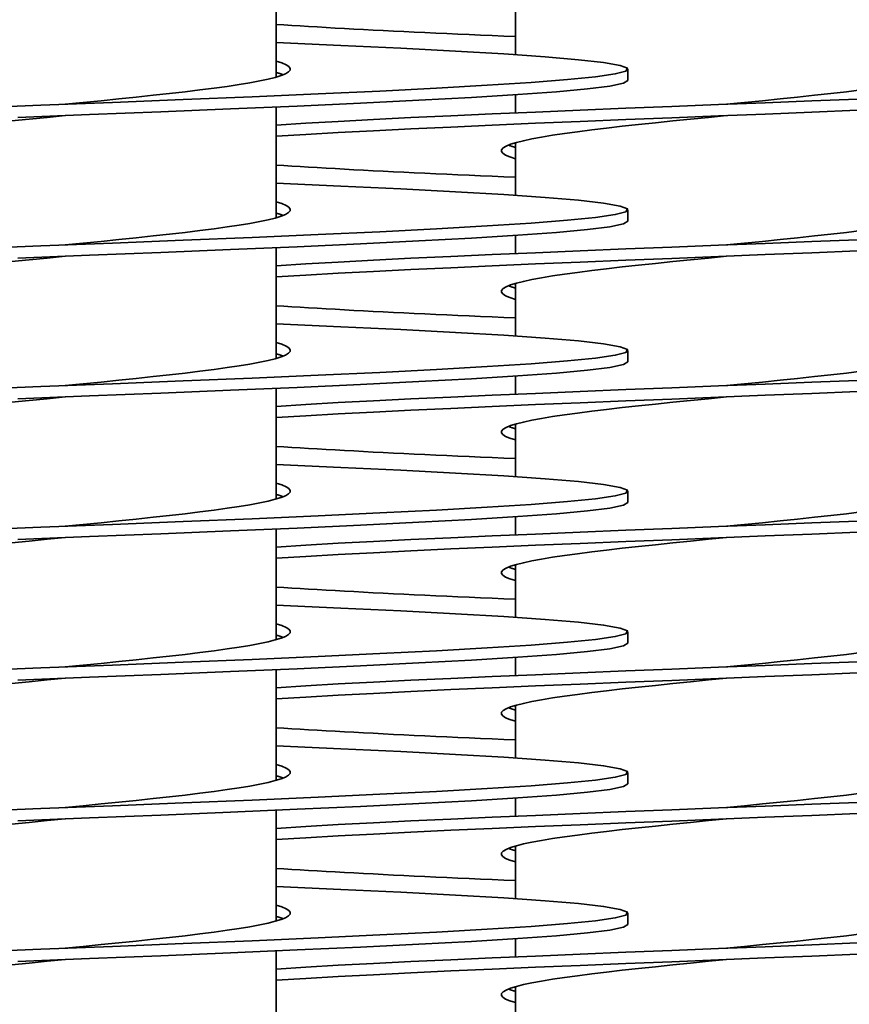
# Model space of a CAD drawing. Units: millimetres. Extents: x 109 to 4069, y 328 to 2731.
# Drawn here: x 1620 to 1679, y 2081 to 2151 of the extents above; entities that cross this region are included whole.
import ezdxf

# ---------------------------------------------------------------- set-up
doc = ezdxf.new("R2010")
doc.units = ezdxf.units.MM
doc.header["$LTSCALE"] = 10
doc.layers.add('Sichtbar (ISO)', color=7, linetype='Continuous', lineweight=35)

msp = doc.modelspace()

# ---------------------------------------------------------------- linework, layer by layer
at = {"layer": 'Sichtbar (ISO)'}
for p, q in [((1638.687, 2146.931), (1638.687, 2154.809)), ((1655.687, 2148.521), (1655.687, 2152.263)), ((1663.687, 2147.497), (1663.687, 2146.697)), ((1655.687, 2144.385), (1655.687, 2145.673)), ((1638.687, 2136.931), (1638.687, 2144.809)), ((1655.687, 2138.521), (1655.687, 2142.263)), ((1663.687, 2137.497), (1663.687, 2136.697)), ((1655.687, 2134.385), (1655.687, 2135.673)), ((1638.687, 2126.931), (1638.687, 2134.809)), ((1655.687, 2128.521), (1655.687, 2132.263)), ((1663.687, 2127.497), (1663.687, 2126.697)), ((1655.687, 2124.385), (1655.687, 2125.673)), ((1638.687, 2116.931), (1638.687, 2124.809)), ((1655.687, 2118.521), (1655.687, 2122.263)), ((1663.687, 2117.497), (1663.687, 2116.697)), ((1655.687, 2114.385), (1655.687, 2115.673)), ((1638.687, 2106.931), (1638.687, 2114.809)), ((1655.687, 2108.521), (1655.687, 2112.263)), ((1663.687, 2107.497), (1663.687, 2106.697)), ((1655.687, 2104.385), (1655.687, 2105.673)), ((1638.687, 2096.931), (1638.687, 2104.809)), ((1655.687, 2098.521), (1655.687, 2102.263)), ((1663.687, 2097.497), (1663.687, 2096.697)), ((1655.687, 2094.385), (1655.687, 2095.673)), ((1638.687, 2086.931), (1638.687, 2094.809)), ((1655.687, 2088.521), (1655.687, 2092.263)), ((1663.687, 2087.497), (1663.687, 2086.697)), ((1655.687, 2084.385), (1655.687, 2085.673)), ((1638.687, 2076.931), (1638.687, 2084.809)), ((1655.687, 2078.521), (1655.687, 2082.263))]:
    msp.add_line(p, q, dxfattribs=at)
at = {"layer": 'Sichtbar (ISO)', "flags": 128}
for points in [[(1638.687, 2150.673), (1639.238, 2150.637), (1639.805, 2150.601), (1640.388, 2150.565), (1640.986, 2150.529), (1641.6, 2150.493), (1642.228, 2150.457), (1642.871, 2150.421), (1643.529, 2150.385), (1644.2, 2150.349), (1644.885, 2150.313), (1645.583, 2150.277), (1646.294, 2150.241), (1647.017, 2150.205), (1647.752, 2150.169), (1648.499, 2150.133), (1649.258, 2150.097), (1650.027, 2150.061), (1650.807, 2150.025), (1651.598, 2149.989), (1652.397, 2149.953), (1653.207, 2149.917), (1654.025, 2149.881), (1654.852, 2149.845), (1655.687, 2149.809)], [(1638.687, 2149.385), (1643.273, 2149.183), (1647.542, 2148.98), (1651.425, 2148.777), (1654.859, 2148.575), (1657.789, 2148.372), (1660.167, 2148.17), (1661.955, 2147.967), (1663.123, 2147.764), (1663.654, 2147.562), (1663.537, 2147.359), (1662.776, 2147.157), (1661.382, 2146.954), (1659.378, 2146.752), (1656.797, 2146.549), (1653.679, 2146.346), (1650.077, 2146.144), (1646.047, 2145.941), (1641.656, 2145.739), (1636.974, 2145.536), (1632.077, 2145.333), (1627.044, 2145.131), (1621.956, 2144.928), (1616.897, 2144.726)], [(1638.687, 2148.063), (1639.085, 2147.935), (1639.384, 2147.807), (1639.582, 2147.68), (1639.677, 2147.552), (1639.67, 2147.424), (1639.56, 2147.296), (1639.347, 2147.169), (1639.034, 2147.041), (1638.622, 2146.913), (1638.114, 2146.785), (1637.512, 2146.658), (1636.822, 2146.53), (1636.048, 2146.402), (1635.193, 2146.274), (1634.265, 2146.147), (1633.268, 2146.019), (1632.21, 2145.891), (1631.097, 2145.763), (1629.937, 2145.636), (1628.736, 2145.508), (1627.502, 2145.38), (1626.244, 2145.253), (1624.969, 2145.125), (1623.687, 2144.997)], [(1638.687, 2147.263), (1638.711, 2147.256), (1638.734, 2147.249), (1638.758, 2147.242), (1638.781, 2147.235), (1638.804, 2147.228), (1638.827, 2147.221), (1638.849, 2147.214), (1638.871, 2147.207), (1638.893, 2147.201), (1638.914, 2147.194), (1638.935, 2147.187), (1638.956, 2147.18), (1638.977, 2147.173), (1638.997, 2147.166), (1639.017, 2147.159), (1639.037, 2147.152), (1639.056, 2147.145), (1639.075, 2147.138), (1639.094, 2147.132), (1639.113, 2147.125), (1639.131, 2147.118), (1639.149, 2147.111), (1639.167, 2147.104), (1639.184, 2147.097)], [(1663.687, 2146.697), (1663.363, 2146.494), (1662.397, 2146.292), (1660.805, 2146.089), (1658.613, 2145.887), (1655.855, 2145.684), (1652.576, 2145.481), (1648.83, 2145.279), (1644.678, 2145.076), (1640.185, 2144.874), (1635.426, 2144.671), (1630.476, 2144.469), (1625.417, 2144.266), (1620.33, 2144.063)], [(1680.268, 2146.019), (1679.21, 2145.891), (1678.097, 2145.763), (1676.937, 2145.636), (1675.736, 2145.508), (1674.502, 2145.38), (1673.244, 2145.253), (1671.969, 2145.125), (1670.687, 2144.997)], [(1680.006, 2145.371), (1676.747, 2145.239), (1673.447, 2145.107), (1670.128, 2144.975), (1666.813, 2144.843), (1663.525, 2144.711), (1660.286, 2144.578), (1657.118, 2144.446), (1654.044, 2144.314), (1651.085, 2144.182), (1648.261, 2144.05), (1645.591, 2143.918), (1643.094, 2143.785), (1640.787, 2143.653), (1638.687, 2143.521)], [(1623.687, 2144.197), (1622.404, 2144.069), (1621.129, 2143.942), (1619.871, 2143.814)], [(1680.006, 2144.571), (1676.747, 2144.439), (1673.447, 2144.307), (1670.128, 2144.175), (1666.813, 2144.043), (1663.525, 2143.911), (1660.286, 2143.778), (1657.118, 2143.646), (1654.044, 2143.514), (1651.085, 2143.382), (1648.261, 2143.25), (1645.591, 2143.118), (1643.094, 2142.985), (1640.787, 2142.853), (1638.687, 2142.721)], [(1670.687, 2144.197), (1669.404, 2144.069), (1668.129, 2143.942), (1666.871, 2143.814), (1665.638, 2143.686), (1664.437, 2143.558), (1663.276, 2143.431), (1662.163, 2143.303), (1661.105, 2143.175), (1660.109, 2143.047), (1659.18, 2142.92), (1658.326, 2142.792), (1657.551, 2142.664), (1656.861, 2142.536), (1656.26, 2142.409), (1655.752, 2142.281), (1655.34, 2142.153), (1655.026, 2142.026), (1654.814, 2141.898), (1654.704, 2141.77), (1654.696, 2141.642), (1654.792, 2141.515), (1654.99, 2141.387), (1655.289, 2141.259), (1655.687, 2141.131)], [(1655.189, 2142.097), (1655.207, 2142.09), (1655.224, 2142.083), (1655.242, 2142.076), (1655.261, 2142.069), (1655.279, 2142.063), (1655.298, 2142.056), (1655.317, 2142.049), (1655.337, 2142.042), (1655.356, 2142.035), (1655.376, 2142.028), (1655.397, 2142.021), (1655.417, 2142.014), (1655.438, 2142.007), (1655.459, 2142), (1655.481, 2141.994), (1655.503, 2141.987), (1655.525, 2141.98), (1655.547, 2141.973), (1655.57, 2141.966), (1655.592, 2141.959), (1655.616, 2141.952), (1655.639, 2141.945), (1655.663, 2141.938), (1655.687, 2141.931)], [(1638.687, 2140.673), (1639.238, 2140.637), (1639.805, 2140.601), (1640.388, 2140.565), (1640.986, 2140.529), (1641.6, 2140.493), (1642.228, 2140.457), (1642.871, 2140.421), (1643.529, 2140.385), (1644.2, 2140.349), (1644.885, 2140.313), (1645.583, 2140.277), (1646.294, 2140.241), (1647.017, 2140.205), (1647.752, 2140.169), (1648.499, 2140.133), (1649.258, 2140.097), (1650.027, 2140.061), (1650.807, 2140.025), (1651.598, 2139.989), (1652.397, 2139.953), (1653.207, 2139.917), (1654.025, 2139.881), (1654.852, 2139.845), (1655.687, 2139.809)], [(1638.687, 2139.385), (1643.273, 2139.183), (1647.542, 2138.98), (1651.425, 2138.777), (1654.859, 2138.575), (1657.789, 2138.372), (1660.167, 2138.17), (1661.955, 2137.967), (1663.123, 2137.764), (1663.654, 2137.562), (1663.537, 2137.359), (1662.776, 2137.157), (1661.382, 2136.954), (1659.378, 2136.752), (1656.797, 2136.549), (1653.679, 2136.346), (1650.077, 2136.144), (1646.047, 2135.941), (1641.656, 2135.739), (1636.974, 2135.536), (1632.077, 2135.333), (1627.044, 2135.131), (1621.956, 2134.928), (1616.897, 2134.726)], [(1638.687, 2138.063), (1639.085, 2137.935), (1639.384, 2137.807), (1639.582, 2137.68), (1639.677, 2137.552), (1639.67, 2137.424), (1639.56, 2137.296), (1639.347, 2137.169), (1639.034, 2137.041), (1638.622, 2136.913), (1638.114, 2136.785), (1637.512, 2136.658), (1636.822, 2136.53), (1636.048, 2136.402), (1635.193, 2136.274), (1634.265, 2136.147), (1633.268, 2136.019), (1632.21, 2135.891), (1631.097, 2135.763), (1629.937, 2135.636), (1628.736, 2135.508), (1627.502, 2135.38), (1626.244, 2135.253), (1624.969, 2135.125), (1623.687, 2134.997)], [(1638.687, 2137.263), (1638.711, 2137.256), (1638.734, 2137.249), (1638.758, 2137.242), (1638.781, 2137.235), (1638.804, 2137.228), (1638.827, 2137.221), (1638.849, 2137.214), (1638.871, 2137.207), (1638.893, 2137.201), (1638.914, 2137.194), (1638.935, 2137.187), (1638.956, 2137.18), (1638.977, 2137.173), (1638.997, 2137.166), (1639.017, 2137.159), (1639.037, 2137.152), (1639.056, 2137.145), (1639.075, 2137.138), (1639.094, 2137.132), (1639.113, 2137.125), (1639.131, 2137.118), (1639.149, 2137.111), (1639.167, 2137.104), (1639.184, 2137.097)], [(1663.687, 2136.697), (1663.363, 2136.494), (1662.397, 2136.292), (1660.805, 2136.089), (1658.613, 2135.887), (1655.855, 2135.684), (1652.576, 2135.481), (1648.83, 2135.279), (1644.678, 2135.076), (1640.185, 2134.874), (1635.426, 2134.671), (1630.476, 2134.469), (1625.417, 2134.266), (1620.33, 2134.063)], [(1680.268, 2136.019), (1679.21, 2135.891), (1678.097, 2135.763), (1676.937, 2135.636), (1675.736, 2135.508), (1674.502, 2135.38), (1673.244, 2135.253), (1671.969, 2135.125), (1670.687, 2134.997)], [(1680.006, 2135.371), (1676.747, 2135.239), (1673.447, 2135.107), (1670.128, 2134.975), (1666.813, 2134.843), (1663.525, 2134.711), (1660.286, 2134.578), (1657.118, 2134.446), (1654.044, 2134.314), (1651.085, 2134.182), (1648.261, 2134.05), (1645.591, 2133.918), (1643.094, 2133.785), (1640.787, 2133.653), (1638.687, 2133.521)], [(1680.006, 2134.571), (1676.747, 2134.439), (1673.447, 2134.307), (1670.128, 2134.175), (1666.813, 2134.043), (1663.525, 2133.911), (1660.286, 2133.778), (1657.118, 2133.646), (1654.044, 2133.514), (1651.085, 2133.382), (1648.261, 2133.25), (1645.591, 2133.118), (1643.094, 2132.985), (1640.787, 2132.853), (1638.687, 2132.721)], [(1623.687, 2134.197), (1622.404, 2134.069), (1621.129, 2133.942), (1619.871, 2133.814)], [(1670.687, 2134.197), (1669.404, 2134.069), (1668.129, 2133.942), (1666.871, 2133.814), (1665.638, 2133.686), (1664.437, 2133.558), (1663.276, 2133.431), (1662.163, 2133.303), (1661.105, 2133.175), (1660.109, 2133.047), (1659.18, 2132.92), (1658.326, 2132.792), (1657.551, 2132.664), (1656.861, 2132.536), (1656.26, 2132.409), (1655.752, 2132.281), (1655.34, 2132.153), (1655.026, 2132.026), (1654.814, 2131.898), (1654.704, 2131.77), (1654.696, 2131.642), (1654.792, 2131.515), (1654.99, 2131.387), (1655.289, 2131.259), (1655.687, 2131.131)], [(1655.189, 2132.097), (1655.207, 2132.09), (1655.224, 2132.083), (1655.242, 2132.076), (1655.261, 2132.069), (1655.279, 2132.063), (1655.298, 2132.056), (1655.317, 2132.049), (1655.337, 2132.042), (1655.356, 2132.035), (1655.376, 2132.028), (1655.397, 2132.021), (1655.417, 2132.014), (1655.438, 2132.007), (1655.459, 2132), (1655.481, 2131.994), (1655.503, 2131.987), (1655.525, 2131.98), (1655.547, 2131.973), (1655.57, 2131.966), (1655.592, 2131.959), (1655.616, 2131.952), (1655.639, 2131.945), (1655.663, 2131.938), (1655.687, 2131.931)], [(1638.687, 2130.673), (1639.238, 2130.637), (1639.805, 2130.601), (1640.388, 2130.565), (1640.986, 2130.529), (1641.6, 2130.493), (1642.228, 2130.457), (1642.871, 2130.421), (1643.529, 2130.385), (1644.2, 2130.349), (1644.885, 2130.313), (1645.583, 2130.277), (1646.294, 2130.241), (1647.017, 2130.205), (1647.752, 2130.169), (1648.499, 2130.133), (1649.258, 2130.097), (1650.027, 2130.061), (1650.807, 2130.025), (1651.598, 2129.989), (1652.397, 2129.953), (1653.207, 2129.917), (1654.025, 2129.881), (1654.852, 2129.845), (1655.687, 2129.809)], [(1638.687, 2129.385), (1643.273, 2129.183), (1647.542, 2128.98), (1651.425, 2128.777), (1654.859, 2128.575), (1657.789, 2128.372), (1660.167, 2128.17), (1661.955, 2127.967), (1663.123, 2127.764), (1663.654, 2127.562), (1663.537, 2127.359), (1662.776, 2127.157), (1661.382, 2126.954), (1659.378, 2126.752), (1656.797, 2126.549), (1653.679, 2126.346), (1650.077, 2126.144), (1646.047, 2125.941), (1641.656, 2125.739), (1636.974, 2125.536), (1632.077, 2125.333), (1627.044, 2125.131), (1621.956, 2124.928), (1616.897, 2124.726)], [(1638.687, 2128.063), (1639.085, 2127.935), (1639.384, 2127.807), (1639.582, 2127.68), (1639.677, 2127.552), (1639.67, 2127.424), (1639.56, 2127.296), (1639.347, 2127.169), (1639.034, 2127.041), (1638.622, 2126.913), (1638.114, 2126.785), (1637.512, 2126.658), (1636.822, 2126.53), (1636.048, 2126.402), (1635.193, 2126.274), (1634.265, 2126.147), (1633.268, 2126.019), (1632.21, 2125.891), (1631.097, 2125.763), (1629.937, 2125.636), (1628.736, 2125.508), (1627.502, 2125.38), (1626.244, 2125.253), (1624.969, 2125.125), (1623.687, 2124.997)], [(1663.687, 2126.697), (1663.363, 2126.494), (1662.397, 2126.292), (1660.805, 2126.089), (1658.613, 2125.887), (1655.855, 2125.684), (1652.576, 2125.481), (1648.83, 2125.279), (1644.678, 2125.076), (1640.185, 2124.874), (1635.426, 2124.671), (1630.476, 2124.469), (1625.417, 2124.266), (1620.33, 2124.063)], [(1638.687, 2127.263), (1638.711, 2127.256), (1638.734, 2127.249), (1638.758, 2127.242), (1638.781, 2127.235), (1638.804, 2127.228), (1638.827, 2127.221), (1638.849, 2127.214), (1638.871, 2127.207), (1638.893, 2127.201), (1638.914, 2127.194), (1638.935, 2127.187), (1638.956, 2127.18), (1638.977, 2127.173), (1638.997, 2127.166), (1639.017, 2127.159), (1639.037, 2127.152), (1639.056, 2127.145), (1639.075, 2127.138), (1639.094, 2127.132), (1639.113, 2127.125), (1639.131, 2127.118), (1639.149, 2127.111), (1639.167, 2127.104), (1639.184, 2127.097)], [(1680.268, 2126.019), (1679.21, 2125.891), (1678.097, 2125.763), (1676.937, 2125.636), (1675.736, 2125.508), (1674.502, 2125.38), (1673.244, 2125.253), (1671.969, 2125.125), (1670.687, 2124.997)], [(1680.006, 2125.371), (1676.747, 2125.239), (1673.447, 2125.107), (1670.128, 2124.975), (1666.813, 2124.843), (1663.525, 2124.711), (1660.286, 2124.578), (1657.118, 2124.446), (1654.044, 2124.314), (1651.085, 2124.182), (1648.261, 2124.05), (1645.591, 2123.918), (1643.094, 2123.785), (1640.787, 2123.653), (1638.687, 2123.521)], [(1680.006, 2124.571), (1676.747, 2124.439), (1673.447, 2124.307), (1670.128, 2124.175), (1666.813, 2124.043), (1663.525, 2123.911), (1660.286, 2123.778), (1657.118, 2123.646), (1654.044, 2123.514), (1651.085, 2123.382), (1648.261, 2123.25), (1645.591, 2123.118), (1643.094, 2122.985), (1640.787, 2122.853), (1638.687, 2122.721)], [(1623.687, 2124.197), (1622.404, 2124.069), (1621.129, 2123.942), (1619.871, 2123.814)], [(1670.687, 2124.197), (1669.404, 2124.069), (1668.129, 2123.942), (1666.871, 2123.814), (1665.638, 2123.686), (1664.437, 2123.558), (1663.276, 2123.431), (1662.163, 2123.303), (1661.105, 2123.175), (1660.109, 2123.047), (1659.18, 2122.92), (1658.326, 2122.792), (1657.551, 2122.664), (1656.861, 2122.536), (1656.26, 2122.409), (1655.752, 2122.281), (1655.34, 2122.153), (1655.026, 2122.026), (1654.814, 2121.898), (1654.704, 2121.77), (1654.696, 2121.642), (1654.792, 2121.515), (1654.99, 2121.387), (1655.289, 2121.259), (1655.687, 2121.131)], [(1655.189, 2122.097), (1655.207, 2122.09), (1655.224, 2122.083), (1655.242, 2122.076), (1655.261, 2122.069), (1655.279, 2122.063), (1655.298, 2122.056), (1655.317, 2122.049), (1655.337, 2122.042), (1655.356, 2122.035), (1655.376, 2122.028), (1655.397, 2122.021), (1655.417, 2122.014), (1655.438, 2122.007), (1655.459, 2122), (1655.481, 2121.994), (1655.503, 2121.987), (1655.525, 2121.98), (1655.547, 2121.973), (1655.57, 2121.966), (1655.592, 2121.959), (1655.616, 2121.952), (1655.639, 2121.945), (1655.663, 2121.938), (1655.687, 2121.931)], [(1638.687, 2120.673), (1639.238, 2120.637), (1639.805, 2120.601), (1640.388, 2120.565), (1640.986, 2120.529), (1641.6, 2120.493), (1642.228, 2120.457), (1642.871, 2120.421), (1643.529, 2120.385), (1644.2, 2120.349), (1644.885, 2120.313), (1645.583, 2120.277), (1646.294, 2120.241), (1647.017, 2120.205), (1647.752, 2120.169), (1648.499, 2120.133), (1649.258, 2120.097), (1650.027, 2120.061), (1650.807, 2120.025), (1651.598, 2119.989), (1652.397, 2119.953), (1653.207, 2119.917), (1654.025, 2119.881), (1654.852, 2119.845), (1655.687, 2119.809)], [(1638.687, 2119.385), (1643.273, 2119.183), (1647.542, 2118.98), (1651.425, 2118.777), (1654.859, 2118.575), (1657.789, 2118.372), (1660.167, 2118.17), (1661.955, 2117.967), (1663.123, 2117.764), (1663.654, 2117.562), (1663.537, 2117.359), (1662.776, 2117.157), (1661.382, 2116.954), (1659.378, 2116.752), (1656.797, 2116.549), (1653.679, 2116.346), (1650.077, 2116.144), (1646.047, 2115.941), (1641.656, 2115.739), (1636.974, 2115.536), (1632.077, 2115.333), (1627.044, 2115.131), (1621.956, 2114.928), (1616.897, 2114.726)], [(1638.687, 2118.063), (1639.085, 2117.935), (1639.384, 2117.807), (1639.582, 2117.68), (1639.677, 2117.552), (1639.67, 2117.424), (1639.56, 2117.296), (1639.347, 2117.169), (1639.034, 2117.041), (1638.622, 2116.913), (1638.114, 2116.785), (1637.512, 2116.658), (1636.822, 2116.53), (1636.048, 2116.402), (1635.193, 2116.274), (1634.265, 2116.147), (1633.268, 2116.019), (1632.21, 2115.891), (1631.097, 2115.763), (1629.937, 2115.636), (1628.736, 2115.508), (1627.502, 2115.38), (1626.244, 2115.253), (1624.969, 2115.125), (1623.687, 2114.997)], [(1638.687, 2117.263), (1638.711, 2117.256), (1638.734, 2117.249), (1638.758, 2117.242), (1638.781, 2117.235), (1638.804, 2117.228), (1638.827, 2117.221), (1638.849, 2117.214), (1638.871, 2117.207), (1638.893, 2117.201), (1638.914, 2117.194), (1638.935, 2117.187), (1638.956, 2117.18), (1638.977, 2117.173), (1638.997, 2117.166), (1639.017, 2117.159), (1639.037, 2117.152), (1639.056, 2117.145), (1639.075, 2117.138), (1639.094, 2117.132), (1639.113, 2117.125), (1639.131, 2117.118), (1639.149, 2117.111), (1639.167, 2117.104), (1639.184, 2117.097)], [(1663.687, 2116.697), (1663.363, 2116.494), (1662.397, 2116.292), (1660.805, 2116.089), (1658.613, 2115.887), (1655.855, 2115.684), (1652.576, 2115.481), (1648.83, 2115.279), (1644.678, 2115.076), (1640.185, 2114.874), (1635.426, 2114.671), (1630.476, 2114.469), (1625.417, 2114.266), (1620.33, 2114.063)], [(1680.268, 2116.019), (1679.21, 2115.891), (1678.097, 2115.763), (1676.937, 2115.636), (1675.736, 2115.508), (1674.502, 2115.38), (1673.244, 2115.253), (1671.969, 2115.125), (1670.687, 2114.997)], [(1680.006, 2115.371), (1676.747, 2115.239), (1673.447, 2115.107), (1670.128, 2114.975), (1666.813, 2114.843), (1663.525, 2114.711), (1660.286, 2114.578), (1657.118, 2114.446), (1654.044, 2114.314), (1651.085, 2114.182), (1648.261, 2114.05), (1645.591, 2113.918), (1643.094, 2113.785), (1640.787, 2113.653), (1638.687, 2113.521)], [(1623.687, 2114.197), (1622.404, 2114.069), (1621.129, 2113.942), (1619.871, 2113.814)], [(1680.006, 2114.571), (1676.747, 2114.439), (1673.447, 2114.307), (1670.128, 2114.175), (1666.813, 2114.043), (1663.525, 2113.911), (1660.286, 2113.778), (1657.118, 2113.646), (1654.044, 2113.514), (1651.085, 2113.382), (1648.261, 2113.25), (1645.591, 2113.118), (1643.094, 2112.985), (1640.787, 2112.853), (1638.687, 2112.721)], [(1670.687, 2114.197), (1669.404, 2114.069), (1668.129, 2113.942), (1666.871, 2113.814), (1665.638, 2113.686), (1664.437, 2113.558), (1663.276, 2113.431), (1662.163, 2113.303), (1661.105, 2113.175), (1660.109, 2113.047), (1659.18, 2112.92), (1658.326, 2112.792), (1657.551, 2112.664), (1656.861, 2112.536), (1656.26, 2112.409), (1655.752, 2112.281), (1655.34, 2112.153), (1655.026, 2112.026), (1654.814, 2111.898), (1654.704, 2111.77), (1654.696, 2111.642), (1654.792, 2111.515), (1654.99, 2111.387), (1655.289, 2111.259), (1655.687, 2111.131)], [(1655.189, 2112.097), (1655.207, 2112.09), (1655.224, 2112.083), (1655.242, 2112.076), (1655.261, 2112.069), (1655.279, 2112.063), (1655.298, 2112.056), (1655.317, 2112.049), (1655.337, 2112.042), (1655.356, 2112.035), (1655.376, 2112.028), (1655.397, 2112.021), (1655.417, 2112.014), (1655.438, 2112.007), (1655.459, 2112), (1655.481, 2111.994), (1655.503, 2111.987), (1655.525, 2111.98), (1655.547, 2111.973), (1655.57, 2111.966), (1655.592, 2111.959), (1655.616, 2111.952), (1655.639, 2111.945), (1655.663, 2111.938), (1655.687, 2111.931)], [(1638.687, 2110.673), (1639.238, 2110.637), (1639.805, 2110.601), (1640.388, 2110.565), (1640.986, 2110.529), (1641.6, 2110.493), (1642.228, 2110.457), (1642.871, 2110.421), (1643.529, 2110.385), (1644.2, 2110.349), (1644.885, 2110.313), (1645.583, 2110.277), (1646.294, 2110.241), (1647.017, 2110.205), (1647.752, 2110.169), (1648.499, 2110.133), (1649.258, 2110.097), (1650.027, 2110.061), (1650.807, 2110.025), (1651.598, 2109.989), (1652.397, 2109.953), (1653.207, 2109.917), (1654.025, 2109.881), (1654.852, 2109.845), (1655.687, 2109.809)], [(1638.687, 2109.385), (1643.273, 2109.183), (1647.542, 2108.98), (1651.425, 2108.777), (1654.859, 2108.575), (1657.789, 2108.372), (1660.167, 2108.17), (1661.955, 2107.967), (1663.123, 2107.764), (1663.654, 2107.562), (1663.537, 2107.359), (1662.776, 2107.157), (1661.382, 2106.954), (1659.378, 2106.752), (1656.797, 2106.549), (1653.679, 2106.346), (1650.077, 2106.144), (1646.047, 2105.941), (1641.656, 2105.739), (1636.974, 2105.536), (1632.077, 2105.333), (1627.044, 2105.131), (1621.956, 2104.928), (1616.897, 2104.726)], [(1638.687, 2108.063), (1639.085, 2107.935), (1639.384, 2107.807), (1639.582, 2107.68), (1639.677, 2107.552), (1639.67, 2107.424), (1639.56, 2107.296), (1639.347, 2107.169), (1639.034, 2107.041), (1638.622, 2106.913), (1638.114, 2106.785), (1637.512, 2106.658), (1636.822, 2106.53), (1636.048, 2106.402), (1635.193, 2106.274), (1634.265, 2106.147), (1633.268, 2106.019), (1632.21, 2105.891), (1631.097, 2105.763), (1629.937, 2105.636), (1628.736, 2105.508), (1627.502, 2105.38), (1626.244, 2105.253), (1624.969, 2105.125), (1623.687, 2104.997)], [(1638.687, 2107.263), (1638.711, 2107.256), (1638.734, 2107.249), (1638.758, 2107.242), (1638.781, 2107.235), (1638.804, 2107.228), (1638.827, 2107.221), (1638.849, 2107.214), (1638.871, 2107.208), (1638.893, 2107.201), (1638.914, 2107.194), (1638.935, 2107.187), (1638.956, 2107.18), (1638.977, 2107.173), (1638.997, 2107.166), (1639.017, 2107.159), (1639.037, 2107.152), (1639.056, 2107.145), (1639.075, 2107.138), (1639.094, 2107.132), (1639.113, 2107.125), (1639.131, 2107.118), (1639.149, 2107.111), (1639.167, 2107.104), (1639.184, 2107.097)], [(1663.687, 2106.697), (1663.363, 2106.494), (1662.397, 2106.292), (1660.805, 2106.089), (1658.613, 2105.887), (1655.855, 2105.684), (1652.576, 2105.481), (1648.83, 2105.279), (1644.678, 2105.076), (1640.185, 2104.874), (1635.426, 2104.671), (1630.476, 2104.469), (1625.417, 2104.266), (1620.33, 2104.063)], [(1680.268, 2106.019), (1679.21, 2105.891), (1678.097, 2105.763), (1676.937, 2105.636), (1675.736, 2105.508), (1674.502, 2105.38), (1673.244, 2105.253), (1671.969, 2105.125), (1670.687, 2104.997)], [(1680.006, 2105.371), (1676.747, 2105.239), (1673.447, 2105.107), (1670.128, 2104.975), (1666.813, 2104.843), (1663.525, 2104.711), (1660.286, 2104.578), (1657.118, 2104.446), (1654.044, 2104.314), (1651.085, 2104.182), (1648.261, 2104.05), (1645.591, 2103.918), (1643.094, 2103.785), (1640.787, 2103.653), (1638.687, 2103.521)], [(1680.006, 2104.571), (1676.747, 2104.439), (1673.447, 2104.307), (1670.128, 2104.175), (1666.813, 2104.043), (1663.525, 2103.911), (1660.286, 2103.778), (1657.118, 2103.646), (1654.044, 2103.514), (1651.085, 2103.382), (1648.261, 2103.25), (1645.591, 2103.118), (1643.094, 2102.986), (1640.787, 2102.853), (1638.687, 2102.721)], [(1623.687, 2104.197), (1622.404, 2104.069), (1621.129, 2103.942), (1619.871, 2103.814)], [(1670.687, 2104.197), (1669.404, 2104.069), (1668.129, 2103.942), (1666.871, 2103.814), (1665.638, 2103.686), (1664.437, 2103.558), (1663.276, 2103.431), (1662.163, 2103.303), (1661.105, 2103.175), (1660.109, 2103.047), (1659.18, 2102.92), (1658.326, 2102.792), (1657.551, 2102.664), (1656.861, 2102.536), (1656.26, 2102.409), (1655.752, 2102.281), (1655.34, 2102.153), (1655.026, 2102.026), (1654.814, 2101.898), (1654.704, 2101.77), (1654.696, 2101.642), (1654.792, 2101.515), (1654.99, 2101.387), (1655.289, 2101.259), (1655.687, 2101.131)], [(1655.189, 2102.097), (1655.207, 2102.09), (1655.224, 2102.083), (1655.242, 2102.076), (1655.261, 2102.069), (1655.279, 2102.063), (1655.298, 2102.056), (1655.317, 2102.049), (1655.337, 2102.042), (1655.356, 2102.035), (1655.376, 2102.028), (1655.397, 2102.021), (1655.417, 2102.014), (1655.438, 2102.007), (1655.459, 2102), (1655.481, 2101.994), (1655.503, 2101.987), (1655.525, 2101.98), (1655.547, 2101.973), (1655.57, 2101.966), (1655.592, 2101.959), (1655.616, 2101.952), (1655.639, 2101.945), (1655.663, 2101.938), (1655.687, 2101.931)], [(1638.687, 2100.673), (1639.238, 2100.637), (1639.805, 2100.601), (1640.388, 2100.565), (1640.986, 2100.529), (1641.6, 2100.493), (1642.228, 2100.457), (1642.871, 2100.421), (1643.529, 2100.385), (1644.2, 2100.349), (1644.885, 2100.313), (1645.583, 2100.277), (1646.294, 2100.241), (1647.017, 2100.205), (1647.752, 2100.169), (1648.499, 2100.133), (1649.258, 2100.097), (1650.027, 2100.061), (1650.807, 2100.025), (1651.598, 2099.989), (1652.397, 2099.953), (1653.207, 2099.917), (1654.025, 2099.881), (1654.852, 2099.845), (1655.687, 2099.809)], [(1638.687, 2099.385), (1643.273, 2099.183), (1647.542, 2098.98), (1651.425, 2098.777), (1654.859, 2098.575), (1657.789, 2098.372), (1660.167, 2098.17), (1661.955, 2097.967), (1663.123, 2097.764), (1663.654, 2097.562), (1663.537, 2097.359), (1662.776, 2097.157), (1661.382, 2096.954), (1659.378, 2096.752), (1656.797, 2096.549), (1653.679, 2096.346), (1650.077, 2096.144), (1646.047, 2095.941), (1641.656, 2095.739), (1636.974, 2095.536), (1632.077, 2095.333), (1627.044, 2095.131), (1621.956, 2094.928), (1616.897, 2094.726)], [(1638.687, 2098.063), (1639.085, 2097.935), (1639.384, 2097.807), (1639.582, 2097.68), (1639.677, 2097.552), (1639.67, 2097.424), (1639.56, 2097.296), (1639.347, 2097.169), (1639.034, 2097.041), (1638.622, 2096.913), (1638.114, 2096.785), (1637.512, 2096.658), (1636.822, 2096.53), (1636.048, 2096.402), (1635.193, 2096.274), (1634.265, 2096.147), (1633.268, 2096.019), (1632.21, 2095.891), (1631.097, 2095.763), (1629.937, 2095.636), (1628.736, 2095.508), (1627.502, 2095.38), (1626.244, 2095.253), (1624.969, 2095.125), (1623.687, 2094.997)], [(1638.687, 2097.263), (1638.711, 2097.256), (1638.734, 2097.249), (1638.758, 2097.242), (1638.781, 2097.235), (1638.804, 2097.228), (1638.827, 2097.221), (1638.849, 2097.214), (1638.871, 2097.208), (1638.893, 2097.201), (1638.914, 2097.194), (1638.935, 2097.187), (1638.956, 2097.18), (1638.977, 2097.173), (1638.997, 2097.166), (1639.017, 2097.159), (1639.037, 2097.152), (1639.056, 2097.145), (1639.075, 2097.138), (1639.094, 2097.132), (1639.113, 2097.125), (1639.131, 2097.118), (1639.149, 2097.111), (1639.167, 2097.104), (1639.184, 2097.097)], [(1663.687, 2096.697), (1663.363, 2096.494), (1662.397, 2096.292), (1660.805, 2096.089), (1658.613, 2095.887), (1655.855, 2095.684), (1652.576, 2095.481), (1648.83, 2095.279), (1644.678, 2095.076), (1640.185, 2094.874), (1635.426, 2094.671), (1630.476, 2094.469), (1625.417, 2094.266), (1620.33, 2094.063)], [(1680.268, 2096.019), (1679.21, 2095.891), (1678.097, 2095.763), (1676.937, 2095.636), (1675.736, 2095.508), (1674.502, 2095.38), (1673.244, 2095.253), (1671.969, 2095.125), (1670.687, 2094.997)], [(1680.006, 2095.371), (1676.747, 2095.239), (1673.447, 2095.107), (1670.128, 2094.975), (1666.813, 2094.843), (1663.525, 2094.711), (1660.286, 2094.578), (1657.118, 2094.446), (1654.044, 2094.314), (1651.085, 2094.182), (1648.261, 2094.05), (1645.591, 2093.918), (1643.094, 2093.785), (1640.787, 2093.653), (1638.687, 2093.521)], [(1680.006, 2094.571), (1676.747, 2094.439), (1673.447, 2094.307), (1670.128, 2094.175), (1666.813, 2094.043), (1663.525, 2093.911), (1660.286, 2093.778), (1657.118, 2093.646), (1654.044, 2093.514), (1651.085, 2093.382), (1648.261, 2093.25), (1645.591, 2093.118), (1643.094, 2092.986), (1640.787, 2092.853), (1638.687, 2092.721)], [(1623.687, 2094.197), (1622.404, 2094.069), (1621.129, 2093.942), (1619.871, 2093.814)], [(1670.687, 2094.197), (1669.404, 2094.069), (1668.129, 2093.942), (1666.871, 2093.814), (1665.638, 2093.686), (1664.437, 2093.558), (1663.276, 2093.431), (1662.163, 2093.303), (1661.105, 2093.175), (1660.109, 2093.047), (1659.18, 2092.92), (1658.326, 2092.792), (1657.551, 2092.664), (1656.861, 2092.536), (1656.26, 2092.409), (1655.752, 2092.281), (1655.34, 2092.153), (1655.026, 2092.026), (1654.814, 2091.898), (1654.704, 2091.77), (1654.696, 2091.642), (1654.792, 2091.515), (1654.99, 2091.387), (1655.289, 2091.259), (1655.687, 2091.131)], [(1655.189, 2092.097), (1655.207, 2092.09), (1655.224, 2092.083), (1655.242, 2092.076), (1655.261, 2092.069), (1655.279, 2092.063), (1655.298, 2092.056), (1655.317, 2092.049), (1655.337, 2092.042), (1655.356, 2092.035), (1655.376, 2092.028), (1655.397, 2092.021), (1655.417, 2092.014), (1655.438, 2092.007), (1655.459, 2092), (1655.481, 2091.994), (1655.503, 2091.987), (1655.525, 2091.98), (1655.547, 2091.973), (1655.57, 2091.966), (1655.592, 2091.959), (1655.616, 2091.952), (1655.639, 2091.945), (1655.663, 2091.938), (1655.687, 2091.931)], [(1638.687, 2090.673), (1639.238, 2090.637), (1639.805, 2090.601), (1640.388, 2090.565), (1640.986, 2090.529), (1641.6, 2090.493), (1642.228, 2090.457), (1642.871, 2090.421), (1643.529, 2090.385), (1644.2, 2090.349), (1644.885, 2090.313), (1645.583, 2090.277), (1646.294, 2090.241), (1647.017, 2090.205), (1647.752, 2090.169), (1648.499, 2090.133), (1649.258, 2090.097), (1650.027, 2090.061), (1650.807, 2090.025), (1651.598, 2089.989), (1652.397, 2089.953), (1653.207, 2089.917), (1654.025, 2089.881), (1654.852, 2089.845), (1655.687, 2089.809)], [(1638.687, 2089.385), (1643.273, 2089.183), (1647.542, 2088.98), (1651.425, 2088.777), (1654.859, 2088.575), (1657.789, 2088.372), (1660.167, 2088.17), (1661.955, 2087.967), (1663.123, 2087.764), (1663.654, 2087.562), (1663.537, 2087.359), (1662.776, 2087.157), (1661.382, 2086.954), (1659.378, 2086.752), (1656.797, 2086.549), (1653.679, 2086.346), (1650.077, 2086.144), (1646.047, 2085.941), (1641.656, 2085.739), (1636.974, 2085.536), (1632.077, 2085.333), (1627.044, 2085.131), (1621.956, 2084.928), (1616.897, 2084.726)], [(1638.687, 2088.063), (1639.085, 2087.935), (1639.384, 2087.807), (1639.582, 2087.68), (1639.677, 2087.552), (1639.67, 2087.424), (1639.56, 2087.296), (1639.347, 2087.169), (1639.034, 2087.041), (1638.622, 2086.913), (1638.114, 2086.785), (1637.512, 2086.658), (1636.822, 2086.53), (1636.048, 2086.402), (1635.193, 2086.274), (1634.265, 2086.147), (1633.268, 2086.019), (1632.21, 2085.891), (1631.097, 2085.763), (1629.937, 2085.636), (1628.736, 2085.508), (1627.502, 2085.38), (1626.244, 2085.253), (1624.969, 2085.125), (1623.687, 2084.997)], [(1638.687, 2087.263), (1638.711, 2087.256), (1638.734, 2087.249), (1638.758, 2087.242), (1638.781, 2087.235), (1638.804, 2087.228), (1638.827, 2087.221), (1638.849, 2087.214), (1638.871, 2087.208), (1638.893, 2087.201), (1638.914, 2087.194), (1638.935, 2087.187), (1638.956, 2087.18), (1638.977, 2087.173), (1638.997, 2087.166), (1639.017, 2087.159), (1639.037, 2087.152), (1639.056, 2087.145), (1639.075, 2087.138), (1639.094, 2087.132), (1639.113, 2087.125), (1639.131, 2087.118), (1639.149, 2087.111), (1639.167, 2087.104), (1639.184, 2087.097)], [(1663.687, 2086.697), (1663.363, 2086.494), (1662.397, 2086.292), (1660.805, 2086.089), (1658.613, 2085.887), (1655.855, 2085.684), (1652.576, 2085.481), (1648.83, 2085.279), (1644.678, 2085.076), (1640.185, 2084.874), (1635.426, 2084.671), (1630.476, 2084.469), (1625.417, 2084.266), (1620.33, 2084.063)], [(1680.268, 2086.019), (1679.21, 2085.891), (1678.097, 2085.763), (1676.937, 2085.636), (1675.736, 2085.508), (1674.502, 2085.38), (1673.244, 2085.253), (1671.969, 2085.125), (1670.687, 2084.997)], [(1680.006, 2085.371), (1676.747, 2085.239), (1673.447, 2085.107), (1670.128, 2084.975), (1666.813, 2084.843), (1663.525, 2084.711), (1660.286, 2084.578), (1657.118, 2084.446), (1654.044, 2084.314), (1651.085, 2084.182), (1648.261, 2084.05), (1645.591, 2083.918), (1643.094, 2083.785), (1640.787, 2083.653), (1638.687, 2083.521)], [(1623.687, 2084.197), (1622.404, 2084.069), (1621.129, 2083.942), (1619.871, 2083.814)], [(1680.006, 2084.571), (1676.747, 2084.439), (1673.447, 2084.307), (1670.128, 2084.175), (1666.813, 2084.043), (1663.525, 2083.911), (1660.286, 2083.778), (1657.118, 2083.646), (1654.044, 2083.514), (1651.085, 2083.382), (1648.261, 2083.25), (1645.591, 2083.118), (1643.094, 2082.986), (1640.787, 2082.853), (1638.687, 2082.721)], [(1670.687, 2084.197), (1669.404, 2084.069), (1668.129, 2083.942), (1666.871, 2083.814), (1665.638, 2083.686), (1664.437, 2083.558), (1663.276, 2083.431), (1662.163, 2083.303), (1661.105, 2083.175), (1660.109, 2083.047), (1659.18, 2082.92), (1658.326, 2082.792), (1657.551, 2082.664), (1656.861, 2082.536), (1656.26, 2082.409), (1655.752, 2082.281), (1655.34, 2082.153), (1655.026, 2082.026), (1654.814, 2081.898), (1654.704, 2081.77), (1654.696, 2081.642), (1654.792, 2081.515), (1654.99, 2081.387), (1655.289, 2081.259), (1655.687, 2081.131)], [(1655.189, 2082.097), (1655.207, 2082.09), (1655.224, 2082.083), (1655.242, 2082.076), (1655.261, 2082.069), (1655.279, 2082.063), (1655.298, 2082.056), (1655.317, 2082.049), (1655.337, 2082.042), (1655.356, 2082.035), (1655.376, 2082.028), (1655.397, 2082.021), (1655.417, 2082.014), (1655.438, 2082.007), (1655.459, 2082), (1655.481, 2081.994), (1655.503, 2081.987), (1655.525, 2081.98), (1655.547, 2081.973), (1655.57, 2081.966), (1655.592, 2081.959), (1655.616, 2081.952), (1655.639, 2081.945), (1655.663, 2081.938), (1655.687, 2081.931)]]:
    msp.add_lwpolyline(points, dxfattribs=at)
at = {"layer": 'Sichtbar (ISO)'}
for radius in [230, 163.75, 159.75, 156.35]:
    msp.add_circle((1580.687, 2175.341), radius, dxfattribs=at)

doc.saveas('drawing.dxf')
